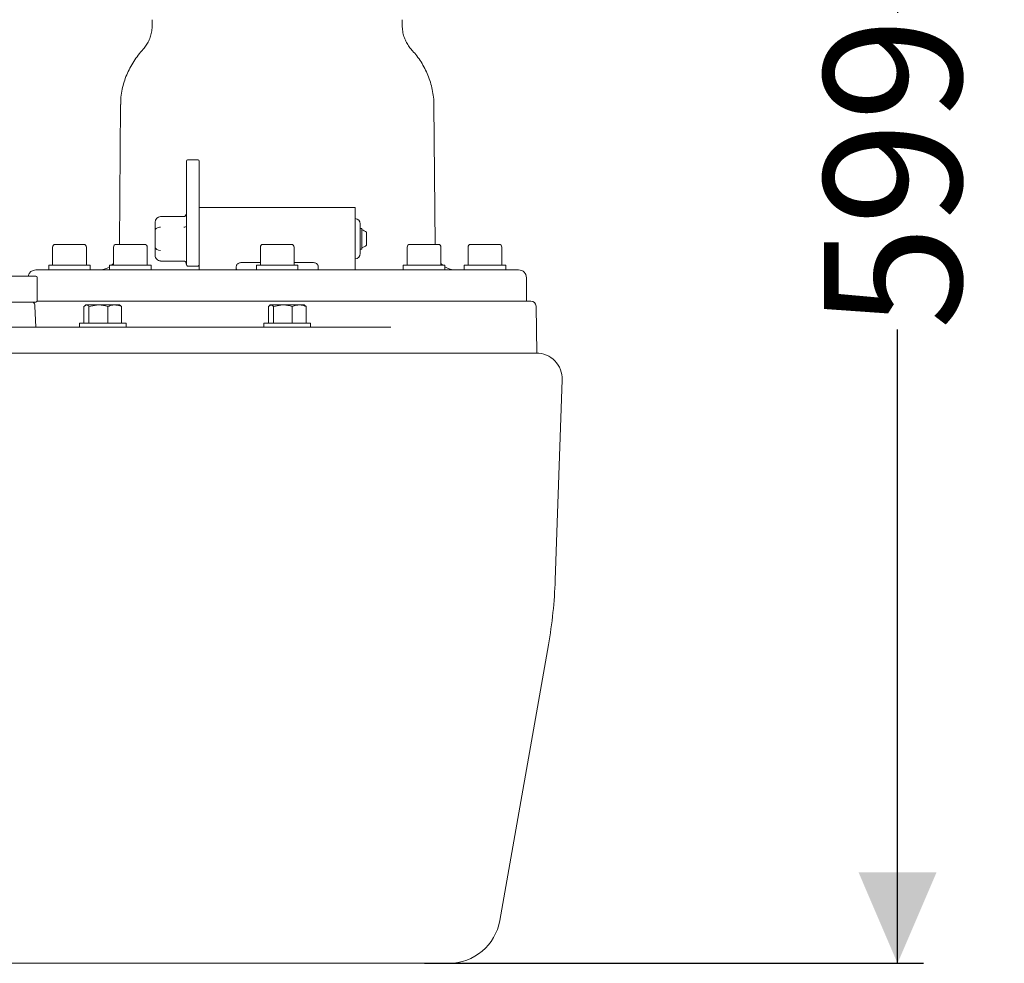
# Model space of a CAD drawing. Units: millimetres. Extents: x 604 to 2087, y 61 to 1991.
# Drawn here: x 1707 to 2087, y 1211 to 1575 of the extents above; entities that cross this region are included whole.
import ezdxf

# ---------------------------------------------------------------- set-up
doc = ezdxf.new("R2010")
doc.units = ezdxf.units.MM
doc.header["$LTSCALE"] = 10
doc.layers.add('MAßLINIE_MAßZEICHNUNGEN', color=7, linetype='Continuous')
doc.styles.add('SLDTEXTSTYLE0', font='TXT', dxfattribs={"width": 0.7})
doc.dimstyles.new('SLDDIMSTYLE1', dxfattribs={"dimtxt": 52.916667, "dimasz": 35, "dimexe": 0, "dimexo": 0.0625, "dimgap": 13.229167, "dimtad": 0, "dimdec": 0, "dimrnd": 1e-09, "dimzin": 12, "dimdsep": 46, "dimtxsty": 'SLDTEXTSTYLE0', "dimsah": 1, "dimcen": 0.09, "dimadec": 0, "dimazin": 3, "dimtfac": 1, "dimtdec": 0, "dimtofl": 0, "dimtmove": 0, "dimatfit": 3, "dimfxl": 0, "dimfrac": 2, "dimtolj": 1, "dimtzin": 12, "dimarcsym": 0})

# ---------------------------------------------------------------- blocks, each defined once
blk = doc.blocks.new('_D_5')
at = {"layer": 'MAßLINIE_MAßZEICHNUNGEN', "color": 7}
for p, q in [((1869.41, 1810.39), (2055.4, 1810.39)), ((2045.4, 1810.39), (2045.4, 1577.32)), ((2045.4, 1211.39), (2045.4, 1455.41)), ((1863.19, 1211.39), (2055.4, 1211.39))]:
    blk.add_line(p, q, dxfattribs=at)
for points in [[(2045.4, 1810.39), (2030.4, 1775.39), (2060.4, 1775.39)], [(2045.4, 1211.39), (2060.4, 1246.39), (2030.4, 1246.39)]]:
    blk.add_solid(points, dxfattribs=at)
at = {"layer": 'MAßLINIE_MAßZEICHNUNGEN', "color": 7, "insert": (2017.07, 1455.41), "char_height": 52.917, "attachment_point": 1, "rotation": 90, "style": 'SLDTEXTSTYLE0'}
blk.add_mtext('599', dxfattribs=at)

msp = doc.modelspace()

# ---------------------------------------------------------------- linework, layer by layer
at = {"color": 7, "linetype": 'Continuous', "lineweight": 18}
for p, q in [((1758.31, 1574.73), (1758.31, 1572.56)), ((1854.6, 1572.57), (1854.6, 1574.73)), ((1755.16, 1563.78), (1754.68, 1563.21)), ((1746.12, 1542.11), (1745.64, 1488.19)), ((1866.76, 1542.1), (1866.73, 1543.38)), ((1867.26, 1488.19), (1866.79, 1542.11)), ((1771.45, 1520.04), (1771.45, 1520.29)), ((1771.45, 1495.39), (1771.45, 1520.04)), ((1775.95, 1520.79), (1771.95, 1520.79)), ((1776.45, 1520.29), (1776.45, 1520.04)), ((1776.45, 1520.04), (1776.45, 1501.14)), ((1836.45, 1502.39), (1776.45, 1502.39)), ((1836.45, 1502.39), (1836.45, 1480.24)), ((1770.45, 1498.98), (1761.45, 1498.98)), ((1761.45, 1498.91), (1761.45, 1498.98)), ((1776.45, 1501.14), (1776.45, 1480.24)), ((1836.49, 1498.14), (1836.45, 1498.14)), ((1759.45, 1493.57), (1759.45, 1496.74)), ((1771.45, 1480.39), (1771.45, 1495.39)), ((1838.45, 1490.39), (1838.45, 1496.14)), ((1839.05, 1494.39), (1838.45, 1494.39)), ((1839.05, 1494.39), (1839.05, 1486.39)), ((1759.45, 1487.22), (1759.45, 1493.57)), ((1840.85, 1492.89), (1840.85, 1487.89)), ((1719.95, 1487.19), (1719.95, 1480.19)), ((1720.95, 1488.19), (1731.95, 1488.19)), ((1732.95, 1480.19), (1732.95, 1487.19)), ((1743.39, 1487.19), (1743.39, 1480.19)), ((1744.39, 1488.19), (1755.39, 1488.19)), ((1756.39, 1480.19), (1756.39, 1487.19)), ((1759.45, 1484.04), (1759.45, 1487.22)), ((1799.95, 1487.19), (1799.95, 1480.19)), ((1800.95, 1488.19), (1811.95, 1488.19)), ((1812.95, 1480.19), (1812.95, 1487.19)), ((1838.45, 1484.65), (1838.45, 1490.39)), ((1856.52, 1487.19), (1856.52, 1480.19)), ((1857.52, 1488.19), (1868.52, 1488.19)), ((1869.52, 1480.19), (1869.52, 1487.19)), ((1879.95, 1487.19), (1879.95, 1480.19)), ((1880.95, 1488.19), (1891.95, 1488.19)), ((1892.95, 1480.19), (1892.95, 1487.19)), ((1838.45, 1486.39), (1839.05, 1486.39)), ((1718.45, 1480.19), (1718.45, 1478.39)), ((1718.45, 1480.19), (1734.45, 1480.19)), ((1734.45, 1478.39), (1734.45, 1480.19)), ((1741.89, 1480.19), (1741.89, 1478.39)), ((1741.89, 1480.19), (1757.89, 1480.19)), ((1757.89, 1478.39), (1757.89, 1480.19)), ((1761.45, 1481.81), (1770.45, 1481.81)), ((1771.95, 1479.89), (1775.95, 1479.89)), ((1776.45, 1480.24), (1776.45, 1478.39)), ((1792.71, 1481.22), (1799.95, 1481.22)), ((1798.45, 1480.19), (1798.45, 1478.39)), ((1798.45, 1480.19), (1814.45, 1480.19)), ((1812.95, 1481.22), (1820.2, 1481.22)), ((1814.45, 1478.39), (1814.45, 1480.19)), ((1836.45, 1482.65), (1836.49, 1482.65)), ((1836.45, 1478.39), (1836.45, 1480.24)), ((1855.02, 1480.19), (1855.02, 1478.39)), ((1855.02, 1480.19), (1871.02, 1480.19)), ((1871.02, 1478.39), (1871.02, 1480.19)), ((1878.45, 1480.19), (1878.45, 1478.39)), ((1878.45, 1480.19), (1894.45, 1480.19)), ((1894.45, 1478.39), (1894.45, 1480.19)), ((1502.84, 1476.02), (1713.47, 1476.02)), ((1713.45, 1478.39), (1899.45, 1478.39)), ((1713.97, 1466.52), (1713.97, 1475.52)), ((1902.45, 1466.39), (1902.45, 1475.39)), ((1713.47, 1466.02), (1502.84, 1466.02)), ((1713.43, 1456.39), (1713.15, 1464.46)), ((1719, 1466.39), (1888.47, 1466.39)), ((1731.99, 1464.31), (1732.97, 1464.89)), ((1731.99, 1464.31), (1731.99, 1457.89)), ((1732.75, 1464.89), (1732.45, 1464.73)), ((1732.75, 1464.89), (1732.97, 1464.89)), ((1732.97, 1464.89), (1737.58, 1464.89)), ((1733.95, 1464.31), (1737.58, 1464.89)), ((1733.95, 1464.31), (1733.95, 1457.89)), ((1737.58, 1464.89), (1743.85, 1464.89)), ((1741.2, 1464.31), (1741.2, 1457.89)), ((1743.85, 1464.89), (1745.75, 1464.89)), ((1746.04, 1464.73), (1745.75, 1464.89)), ((1746.5, 1464.31), (1745.98, 1464.62)), ((1746.5, 1464.31), (1746.5, 1457.89)), ((1803.05, 1464.31), (1804.03, 1464.89)), ((1803.05, 1464.31), (1803.05, 1457.89)), ((1803.8, 1464.89), (1803.51, 1464.73)), ((1803.8, 1464.89), (1804.03, 1464.89)), ((1804.03, 1464.89), (1808.63, 1464.89)), ((1805.01, 1464.31), (1808.63, 1464.89)), ((1805.01, 1464.31), (1805.01, 1457.89)), ((1808.63, 1464.89), (1814.91, 1464.89)), ((1812.26, 1464.31), (1812.26, 1457.89)), ((1814.91, 1464.89), (1816.8, 1464.89)), ((1817.1, 1464.73), (1816.8, 1464.89)), ((1817.56, 1464.31), (1817.04, 1464.62)), ((1817.56, 1464.31), (1817.56, 1457.89)), ((1888.66, 1466.39), (1888.47, 1466.39)), ((1891.06, 1466.39), (1904.14, 1466.39)), ((1906.45, 1446.39), (1906.14, 1464.43)), ((1467.41, 1456.39), (1729.85, 1456.39)), ((1729.85, 1456.39), (1850.24, 1456.39)), ((1730.25, 1457.89), (1730.25, 1456.39)), ((1730.25, 1457.89), (1732.89, 1457.89)), ((1732.89, 1457.89), (1748.25, 1457.89)), ((1748.25, 1456.39), (1748.25, 1457.89)), ((1793.64, 1456.39), (1793.64, 1456.39)), ((1801.3, 1457.89), (1801.3, 1456.39)), ((1801.3, 1457.89), (1819.3, 1457.89)), ((1819.3, 1456.39), (1819.3, 1457.89)), ((1819.42, 1456.39), (1819.42, 1456.39)), ((1525.76, 1446.39), (1733.14, 1446.39)), ((1733.14, 1446.39), (1825.6, 1446.39)), ((1825.6, 1446.39), (1876.82, 1446.39)), ((1876.82, 1446.39), (1906.45, 1446.39)), ((1913.53, 1358.97), (1916.22, 1436.04)), ((1892.2, 1227.92), (1910.9, 1334)), ((1709.29, 1211.39), (1540, 1211.39)), ((1853.19, 1211.39), (1709.29, 1211.39)), ((1872.5, 1211.39), (1853.19, 1211.39))]:
    msp.add_line(p, q, dxfattribs=at)
at = {"color": 7, "linetype": 'Continuous', "lineweight": 18, "flags": 128}
for points in [[(1743.39, 1480.84), (1743.26, 1480.71), (1742.68, 1480.19)], [(1870.23, 1480.19), (1869.65, 1480.71), (1869.52, 1480.84)]]:
    msp.add_lwpolyline(points, dxfattribs=at)
at = {"color": 7, "linetype": 'Continuous', "lineweight": 18}
for centre, radius, start, end in [((1771.95, 1520.29), 0.5, 90, 180), ((1775.95, 1520.29), 0.5, 0, 90), ((1836.45, 1496.14), 2, 0, 89), ((1837.08, 1488.23), 6, 51.0649, 70.8259), ((1720.95, 1487.19), 1, 90, 180), ((1731.95, 1487.19), 1, 0, 90), ((1744.39, 1487.19), 1, 90, 180), ((1755.39, 1487.19), 1, 0, 90), ((1800.95, 1487.19), 1, 90, 180), ((1811.95, 1487.19), 1, 0, 90), ((1837.08, 1492.56), 6, 289.1741, 308.9351), ((1857.52, 1487.19), 1, 90, 180), ((1868.52, 1487.19), 1, 0, 90), ((1880.95, 1487.19), 1, 90, 180), ((1891.95, 1487.19), 1, 0, 90), ((1836.45, 1484.65), 2, 271, 0), ((1737.63, 1486.39), 8, 270, 302.153), ((1771.95, 1480.39), 0.5, 180, 270), ((1775.95, 1480.39), 0.5, 270, 0), ((1875.28, 1486.39), 8, 237.847, 270), ((1713.45, 1475.39), 3, 90, 167.8833), ((1713.47, 1475.52), 0.5, 0, 90), ((1899.45, 1475.39), 3, 0, 90), ((1711.15, 1464.39), 2, 2, 54.573), ((1713.47, 1466.52), 0.5, 270, 0), ((1904.14, 1464.39), 2, 1, 90), ((1906.23, 1436.39), 10, 358, 90), ((1733.64, 1365.26), 180, 350, 358), ((1872.5, 1231.39), 20, 270, 350)]:
    msp.add_arc(centre, radius, start, end, dxfattribs=at)
for centre, major_axis, ratio, start_param, end_param in [((1761.45, 1496.74), (0, 2.17), 0.92376, 0, 1.570796), ((1770.45, 1500.21), (0, 1.3), 0.7698, 3.141593, 4.712389), ((1761.45, 1493.57), (2, 0), 0.649519, 1.570796, 3.141593), ((1770.45, 1495.3), (1, 0), 0.433013, 4.712389, 6.283185), ((1761.45, 1487.22), (2, 0), 0.649519, 3.141593, 4.712389), ((1761.45, 1484.04), (0, 2.17), 0.92376, 1.570796, 3.141593)]:
    msp.add_ellipse(centre, major_axis=major_axis, ratio=ratio, start_param=start_param, end_param=end_param, dxfattribs=at)
for points, knots in [([(1758.3, 1572.57), (1758.28, 1571.87), (1758.22, 1570.47), (1757.74, 1568.44), (1757, 1566.55), (1756.03, 1564.88), (1755.26, 1563.78), (1754.78, 1563.3), (1754.73, 1563.26)], [0, 0, 0, 0, 0.2046826, 0.4115386, 0.6092106, 0.798874, 0.9811315, 1, 1, 1, 1]), ([(1858.24, 1563.21), (1858.02, 1563.45), (1857.35, 1564.15), (1856.46, 1565.53), (1855.57, 1567.3), (1854.95, 1569.24), (1854.62, 1571.02), (1854.63, 1572.15), (1854.63, 1572.57)], [0, 0, 0, 0, 0.093685, 0.284061, 0.476118, 0.669132, 0.877897, 1, 1, 1, 1]), ([(1754.75, 1563.24), (1754.61, 1563.09), (1753.79, 1562.24), (1752.44, 1560.52), (1750.77, 1558.08), (1749.34, 1555.52), (1748.16, 1552.86), (1747.23, 1550.11), (1746.55, 1547.17), (1746.17, 1544.49), (1746.16, 1542.76), (1746.16, 1542.1)], [0, 0, 0, 0, 0.027645, 0.161545, 0.290848, 0.416962, 0.540855, 0.663194, 0.784448, 0.91844, 1, 1, 1, 1]), ([(1866.77, 1542.11), (1866.78, 1542.28), (1866.81, 1543.46), (1866.59, 1545.62), (1866.09, 1548.53), (1865.3, 1551.35), (1864.26, 1554.05), (1862.99, 1556.63), (1861.49, 1559.09), (1859.9, 1561.29), (1858.75, 1562.59), (1858.21, 1563.19)], [0, 0, 0, 0, 0.022147, 0.146751, 0.270289, 0.393237, 0.516135, 0.639624, 0.764516, 0.89187, 1, 1, 1, 1]), ([(1770.45, 1481.81), (1770.52, 1481.81), (1770.65, 1481.8), (1770.77, 1481.74), (1770.82, 1481.71)], [0, 0, 0, 0, 0.521542, 1, 1, 1, 1]), ([(1770.82, 1481.71), (1770.86, 1481.69), (1771.02, 1481.63), (1771.24, 1481.37), (1771.42, 1481), (1771.44, 1480.71), (1771.45, 1480.58)], [0, 0, 0, 0, 0.098292, 0.373276, 0.70594, 1, 1, 1, 1]), ([(1790.8, 1480.24), (1790.78, 1480.18), (1790.72, 1480.05), (1790.7, 1479.76), (1790.69, 1479.43), (1790.68, 1479.1), (1790.69, 1478.79), (1790.74, 1478.57), (1790.84, 1478.42), (1790.95, 1478.4), (1791.01, 1478.4)], [0, 0, 0, 0, 0.12315, 0.246211, 0.371264, 0.498698, 0.626252, 0.751606, 0.871843, 1, 1, 1, 1]), ([(1792.71, 1481.22), (1792.71, 1481.22), (1792.53, 1481.22), (1792.17, 1481.18), (1791.66, 1481.01), (1791.21, 1480.73), (1790.93, 1480.45), (1790.83, 1480.28), (1790.8, 1480.24)], [0, 0, 0, 0, 0.002231, 0.200869, 0.399503, 0.629852, 0.909403, 1, 1, 1, 1]), ([(1822.11, 1480.24), (1822.08, 1480.29), (1821.96, 1480.49), (1821.62, 1480.8), (1821.07, 1481.09), (1820.57, 1481.21), (1820.29, 1481.22), (1820.2, 1481.22)], [0, 0, 0, 0, 0.104877, 0.429407, 0.685107, 0.895612, 1, 1, 1, 1]), ([(1821.9, 1478.4), (1821.96, 1478.4), (1822.08, 1478.42), (1822.17, 1478.57), (1822.22, 1478.81), (1822.23, 1479.1), (1822.22, 1479.43), (1822.21, 1479.76), (1822.19, 1480.05), (1822.13, 1480.18), (1822.11, 1480.24)], [0, 0, 0, 0, 0.129638, 0.259819, 0.37964, 0.499972, 0.625174, 0.752654, 0.880173, 1, 1, 1, 1]), ([(1713.94, 1466.39), (1714.3, 1466.39), (1715.22, 1466.39), (1716.67, 1466.39), (1718.1, 1466.39), (1718.7, 1466.39), (1719, 1466.39)], [0, 0, 0, 0, 0.175422, 0.450296, 0.725148, 1, 1, 1, 1]), ([(1732.97, 1464.89), (1732.99, 1464.89), (1733.32, 1464.89), (1733.65, 1464.59), (1733.95, 1464.31)], [0, 0, 0, 0, 0.070217, 1, 1, 1, 1]), ([(1737.58, 1464.89), (1737.66, 1464.89), (1738.89, 1464.89), (1740.09, 1464.59), (1741.2, 1464.31)], [0, 0, 0, 0, 0.070213, 1, 1, 1, 1]), ([(1741.2, 1464.31), (1741.84, 1464.54), (1742.71, 1464.85), (1743.61, 1464.89), (1743.85, 1464.89)], [0, 0, 0, 0, 0.731365, 1, 1, 1, 1]), ([(1743.85, 1464.89), (1744.52, 1464.83), (1745.41, 1464.74), (1746.28, 1464.4), (1746.5, 1464.31)], [0, 0, 0, 0, 0.742451, 1, 1, 1, 1]), ([(1804.03, 1464.89), (1804.05, 1464.89), (1804.38, 1464.89), (1804.71, 1464.59), (1805.01, 1464.31)], [0, 0, 0, 0, 0.070214, 1, 1, 1, 1]), ([(1808.63, 1464.89), (1808.72, 1464.89), (1809.94, 1464.89), (1811.14, 1464.59), (1812.26, 1464.31)], [0, 0, 0, 0, 0.0702171, 1, 1, 1, 1]), ([(1812.26, 1464.31), (1812.48, 1464.4), (1813.35, 1464.74), (1814.24, 1464.83), (1814.91, 1464.89)], [0, 0, 0, 0, 0.257551, 1, 1, 1, 1]), ([(1814.91, 1464.89), (1815.15, 1464.89), (1816.05, 1464.85), (1816.92, 1464.54), (1817.56, 1464.31)], [0, 0, 0, 0, 0.2686318, 1, 1, 1, 1]), ([(1891.06, 1466.39), (1890.99, 1466.39), (1890.78, 1466.37), (1890.01, 1466.33), (1888.98, 1466.37), (1888.47, 1466.39)], [0, 0, 0, 0, 0.197227, 0.597671, 1, 1, 1, 1])]:
    msp.add_open_spline(points, degree=3, knots=knots, dxfattribs=at)

# ---------------------------------------------------------------- dimensions: what is measured, and where the dimension line sits
at = {"layer": 'MAßLINIE_MAßZEICHNUNGEN', "color": 7}
dim = msp.add_linear_dim(base=(2045.4, 1211.39), p1=(1859.41, 1810.39), p2=(1853.19, 1211.39), angle=90, dimstyle='SLDDIMSTYLE1', dxfattribs=at)
dim.commit()
dim.dimension.update_dxf_attribs({"geometry": '_D_5', "text_midpoint": (2045.4, 1516.36), "dimtype": 160})

doc.saveas('drawing.dxf')
